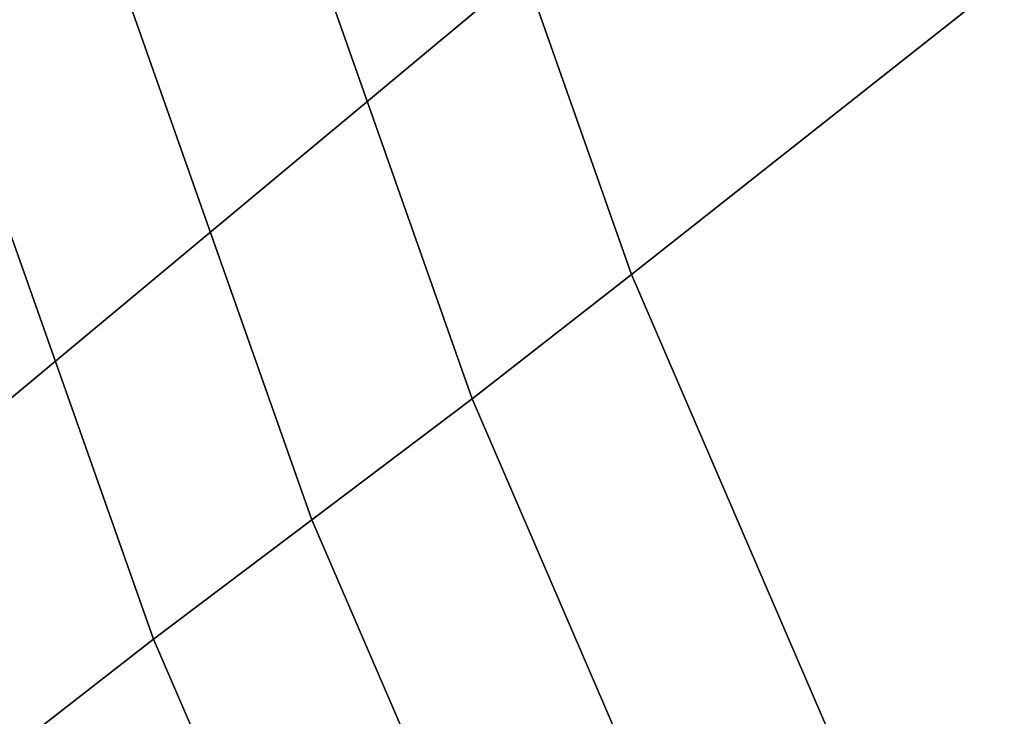
# Model space of a CAD drawing. Units: inches. Extents: x -11.3 to 9.6, y -4.1 to 23.8.
# Drawn here: x -7.7 to -7.3, y 4.5 to 4.9 of the extents above; entities that cross this region are included whole.
import ezdxf

# ---------------------------------------------------------------- set-up
doc = ezdxf.new("R2010")
doc.units = ezdxf.units.IN
doc.header["$MEASUREMENT"] = 0

msp = doc.modelspace()

# ---------------------------------------------------------------- linework, layer by layer
for points in [[(-7.17288, 5.9268, -0.6738), (-8.10787, 5.27518, -0.44236), (-7.85756, 4.5666, -0.41898), (-6.9596, 5.31475, -0.6543)], [(-7.42611, 4.7406, -2.32433), (-7.66811, 5.42695, -2.32432), (-7.29918, 5.67122, -2.32432), (-7.07028, 5.02162, -2.32433)], [(-7.50126, 4.68196, -2.34587), (-7.74601, 5.37591, -2.34587), (-7.66811, 5.42695, -2.32432), (-7.42611, 4.7406, -2.32433)], [(-7.50126, 4.68196, -2.34587), (-7.57679, 4.62495, -2.4105), (-7.8243, 5.32628, -2.41049), (-7.74601, 5.37591, -2.34587)], [(-7.57679, 4.62495, -2.4105), (-7.65147, 4.56866, -2.47513), (-7.9017, 5.27728, -2.47512), (-7.8243, 5.32628, -2.41049)], [(-6.9596, 5.31475, -0.6543), (-7.85756, 4.5666, -0.41898), (-7.56403, 3.89153, -0.39404), (-6.70859, 4.73145, -0.63298)], [(-7.9017, 5.27728, -2.47512), (-7.65147, 4.56866, -2.47513), (-7.72406, 4.51219, -2.49667), (-7.97695, 5.22811, -2.49666)], [(-7.14402, 4.08629, -2.32433), (-7.42611, 4.7406, -2.32433), (-7.07028, 5.02162, -2.32433), (-6.80345, 4.40232, -2.32433)], [(-7.21596, 4.02041, -2.34587), (-7.50126, 4.68196, -2.34587), (-7.42611, 4.7406, -2.32433), (-7.14402, 4.08629, -2.32433)], [(-6.70859, 4.73145, -0.63298), (-7.56403, 3.89153, -0.39404), (-7.22999, 3.25475, -0.3685), (-6.42218, 4.18102, -0.61054)], [(-7.21596, 4.02041, -2.34587), (-7.28828, 3.95634, -2.4105), (-7.57679, 4.62495, -2.4105), (-7.50126, 4.68196, -2.34587)], [(-7.28828, 3.95634, -2.4105), (-7.35979, 3.89309, -2.47513), (-7.65147, 4.56866, -2.47513), (-7.57679, 4.62495, -2.4105)], [(-7.65147, 4.56866, -2.47513), (-7.35979, 3.89309, -2.47513), (-7.42928, 3.82964, -2.49667), (-7.72406, 4.51219, -2.49667)], [(-7.85756, 4.5666, -0.41898), (-8.49258, 4.03168, -0.25595), (-8.16843, 3.29127, -0.23245), (-7.56403, 3.89153, -0.39404)]]:
    msp.add_3dface(points)

doc.saveas('drawing.dxf')
